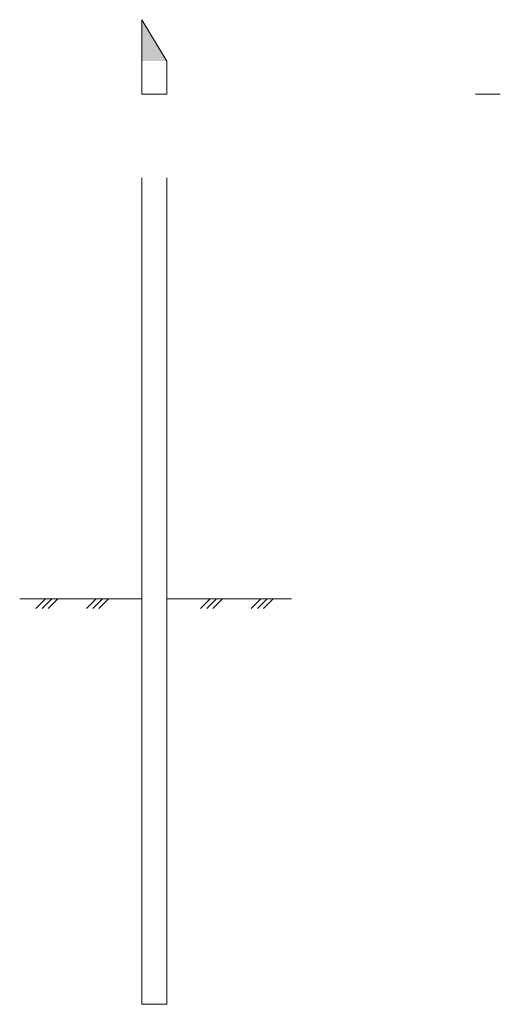
# Model space of a CAD drawing. Units: millimetres. Extents: x 2299983 to 2301145, y 114568 to 116948.
import ezdxf

# ---------------------------------------------------------------- set-up
doc = ezdxf.new("R2010")
doc.units = ezdxf.units.MM
doc.linetypes.add('ACAD_ISO03W100', pattern=[30, 12, -18])
doc.layers.get('0').update_dxf_attribs({"lineweight": 0})
doc.layers.add('ARMATURA', color=250, linetype='Continuous', lineweight=25)

msp = doc.modelspace()

# ---------------------------------------------------------------- hatches: boundary and pattern name
at = {"layer": 'ARMATURA', "linetype": 'ACAD_ISO03W100', "lineweight": 0, "ltscale": 5, "true_color": 0x000000}
h = msp.add_hatch(color=18, dxfattribs=at)
h.dxf.hatch_style = 1
h.paths.add_polyline_path([(2300278.1, 116947.8), (2300278.1, 116847.8), (2300338.1, 116847.8)])

# ---------------------------------------------------------------- linework, layer by layer
at = {"color": 18, "linetype": 'ACAD_ISO03W100', "lineweight": 0, "ltscale": 5, "true_color": 0x000000}
for p, q in [((2300278.1, 116767.8), (2300338.1, 116767.8)), ((2301085.1, 116767.8), (2301145.1, 116767.8))]:
    msp.add_line(p, q, dxfattribs=at)
for p, q in [((2299982.6, 115547.8), (2300278.1, 115547.8)), ((2300021.9, 115524.4), (2300045.2, 115547.8)), ((2300036.6, 115524.4), (2300060, 115547.8)), ((2300051.4, 115524.4), (2300074.8, 115547.8)), ((2300144.5, 115524.4), (2300167.9, 115547.8)), ((2300159.2, 115524.4), (2300182.6, 115547.8)), ((2300174, 115524.4), (2300197.4, 115547.8)), ((2300338.1, 115547.8), (2300639.9, 115547.8)), ((2300420.1, 115524.4), (2300443.5, 115547.8)), ((2300434.9, 115524.4), (2300458.3, 115547.8)), ((2300449.7, 115524.4), (2300473, 115547.8)), ((2300542.8, 115524.4), (2300566.1, 115547.8)), ((2300557.5, 115524.4), (2300580.9, 115547.8)), ((2300572.3, 115524.4), (2300595.7, 115547.8))]:
    msp.add_line(p, q)
at = {"layer": 'ARMATURA', "color": 18, "lineweight": 0, "ltscale": 5, "true_color": 0x000000}
for points in [[(2300338.1, 116767.8), (2300338.1, 116847.8), (2300278.1, 116947.8), (2300278.1, 116767.8)], [(2300278.1, 116565.8), (2300278.1, 114567.8), (2300338.1, 114567.8), (2300338.1, 116565.8)]]:
    msp.add_lwpolyline(points, dxfattribs=at)

doc.saveas('drawing.dxf')
